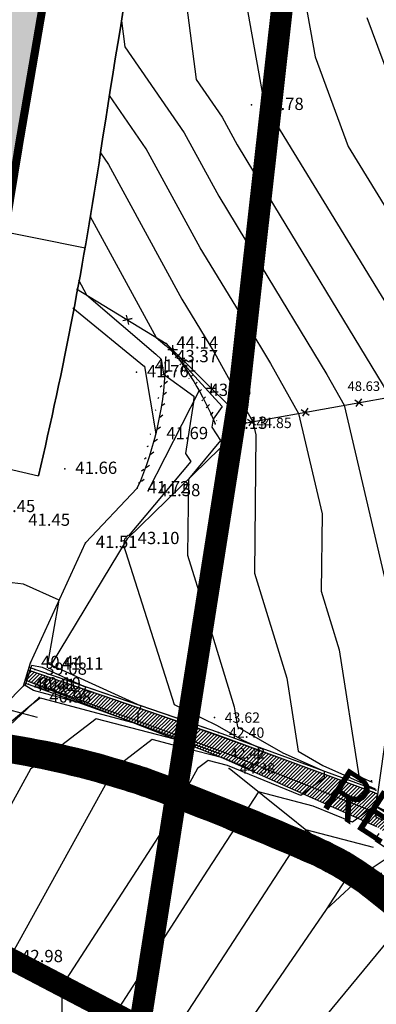
# Model space of a CAD drawing. Units: millimetres. Extents: x 552518 to 553826, y 4792642 to 4794260.
# Drawn here: x 552636 to 552650, y 4793828 to 4793864 of the extents above; entities that cross this region are included whole.
import ezdxf

# ---------------------------------------------------------------- set-up
doc = ezdxf.new("R2010")
doc.units = ezdxf.units.MM
for name, pattern in [('Contorno$0$DASHED', [19.05, 12.7, -6.35]), ('Ordenacion-modif$0$CENTER', [16, 10, -2, 2, -2]), ('TopoComplem$0$DASHED', [19.05, 12.7, -6.35]), ('TopoComplem$0$HIDDEN', [9.525, 6.35, -3.175])]:
    doc.linetypes.add(name, pattern=pattern)
doc.layers.add('Contorno$0$0U_AZUL', color=7, linetype='Continuous', true_color=0xc7d5ff)
for name, color, linetype in [('Contorno$0$0U_CN1', 253, 'Continuous'), ('Contorno$0$0U_CN5', 250, 'Continuous'), ('Contorno$0$0U_LIMITE_ELIZBU', 7, 'Continuous'), ('Contorno$0$0U_ORDENACION', 252, 'Continuous'), ('Contorno$0$0U_PLANIMETRIA', 6, 'Continuous'), ('Contorno$0$0U_PTOS_COTAS', 2, 'Continuous'), ('Contorno$0$0U_PTOS_PUNTO', 2, 'Continuous'), ('Ordenacion-modif$0$0U_ACERA_ELIZBU', 6, 'Continuous'), ('Ordenacion-modif$0$0U_EDIFICIOS_ELIZBU', 250, 'Continuous'), ('Ordenacion-modif$0$0U_EJE_ELIZBU', 251, 'Continuous'), ('Ordenacion-modif$0$0U_ORDEN_ELIZBU', 250, 'Continuous'), ('Ordenacion-modif$0$0U_s_viv nuevas_elizburu', 252, 'Continuous'), ('Servicios$0$0_drenaje-elizb', 150, 'Continuous'), ('TopoComplem$0$0U_CN1', 253, 'Continuous'), ('TopoComplem$0$0U_CN5', 250, 'Continuous'), ('TopoComplem$0$0U_ORDENACION', 251, 'Continuous'), ('TopoComplem$0$0U_PTOS_COTAS', 2, 'Continuous'), ('TopoComplem$0$0U_PTOS_PUNTO', 2, 'Continuous')]:
    doc.layers.add(name, color=color, linetype=linetype)
doc.styles.add('Contorno$0$Standard', font='txt')
doc.styles.add('Servicios$0$Standard', font='txt')
doc.styles.add('TopoComplem$0$Standard', font='txt')
pattern_1 = [(45, (0, 0), (-0.212132034356, 0.212132034356), [])]
pattern_2 = [(36, (0, 0), (-0.176335575688, 0.242705098312), [])]

# ---------------------------------------------------------------- blocks, each defined once
blk = doc.blocks.new('Servicios$0$flecha')
blk.add_hatch(color=256).paths.add_polyline_path([(2.831, 0.339), (4.194, 0), (2.831, -0.339)])
for p, q in [((0, 0), (2.831, 0)), ((2.831, 0.339), (2.831, -0.339)), ((4.194, 0), (2.831, 0.339)), ((4.194, 0), (2.831, -0.339))]:
    blk.add_line(p, q)
blk.add_lwpolyline([(2.831, 0.339), (4.194, 0), (2.831, -0.339), (2.831, 0.339)])
blk = doc.blocks.new('Ordenacion-modif')
at = {"layer": 'Ordenacion-modif$0$0U_s_viv nuevas_elizburu'}
h = blk.add_hatch(color=256, dxfattribs=at)
h.paths.add_polyline_path([(552666.482, 4793948.439), (552656.825, 4793955.563), (552653.828, 4793951.282), (552649.506, 4793944.179), (552646.212, 4793937.74), (552643.611, 4793931.715), (552640.987, 4793924.848), (552639.333, 4793920.261), (552637.779, 4793915.741), (552635.579, 4793908.932), (552647.037, 4793905.368), (552650.401, 4793915.558), (552653.188, 4793923.216), (552655.078, 4793928.072), (552658.352, 4793935.258), (552660.759, 4793939.697), (552663.996, 4793944.901)])
h.paths.add_polyline_path([(552644.272, 4793895.955), (552632.707, 4793899.156), (552631.521, 4793894.752), (552629.555, 4793886.826), (552628.456, 4793881.979), (552627.177, 4793875.84), (552626.342, 4793871.473), (552625.44, 4793866.341), (552624.921, 4793863.142), (552623.949, 4793857.151), (552623.185, 4793853.265), (552622.566, 4793850.488), (552634.25, 4793847.755), (552635.115, 4793851.694), (552635.937, 4793856.023), (552635.937, 4793856.023), (552636.74, 4793861.053), (552637.275, 4793864.36), (552638.135, 4793869.253), (552639.178, 4793874.66), (552639.779, 4793877.559), (552640.938, 4793882.797), (552642.215, 4793888.128), (552643.566, 4793893.361)])
at = {"layer": 'Ordenacion-modif$0$0U_ACERA_ELIZBU'}
blk.add_lwpolyline([(552659.91, 4793962.667, 0.082567), (552641.747, 4793932.439, 0.056722), (552622.641, 4793861.478, -0.093834), (552606.174, 4793814.448, -0.101814)], format="xyb", dxfattribs=at)
at = {"layer": 'Ordenacion-modif$0$0U_EDIFICIOS_ELIZBU', "const_width": 0.3}
blk.add_lwpolyline([(552634.25, 4793847.755), (552622.566, 4793850.488, 0.020032), (552624.619, 4793861.18, -0.030085), (552632.707, 4793899.156), (552644.272, 4793895.955, 0.030085), (552636.485, 4793859.391, -0.020032), (552634.25, 4793847.755)], format="xyb", close=True, dxfattribs=at)
at = {"layer": 'Ordenacion-modif$0$0U_EDIFICIOS_ELIZBU'}
blk.add_lwpolyline([(552647.163, 4793895.155, 0.030085), (552639.451, 4793858.943, -0.020032), (552637.171, 4793847.072, -0.020032)], format="xyb", dxfattribs=at)
for points in [[(552638.88, 4793855.433), (552631.524, 4793856.907)], [(552622.566, 4793850.488), (552637.171, 4793847.072)]]:
    blk.add_lwpolyline(points, dxfattribs=at)
at = {"layer": 'Ordenacion-modif$0$0U_EJE_ELIZBU', "linetype": 'Ordenacion-modif$0$CENTER', "flags": 128}
blk.add_lwpolyline([(552888.595, 4794109.859), (552888.627, 4794109.76, -0.376193), (552882.556, 4794095.38, 0.00218), (552747.993, 4794029.379, 0.040689), (552690.798, 4793994.961, 0.056858), (552658.692, 4793965.844, 0.086276), (552638.956, 4793933.542, 0.056722), (552619.675, 4793861.926, -0.101814), (552601.449, 4793812.397)], format="xyb", dxfattribs=at)
at = {"layer": 'Ordenacion-modif$0$0U_ORDEN_ELIZBU'}
for points in [[(552659.261, 4793958.737, 0.073867), (552643.607, 4793931.704, 0.056722), (552624.619, 4793861.18, -0.101814), (552605.697, 4793809.76, -0.101814)], [(552622.566, 4793850.488), (552637.171, 4793847.072, 0.020032), (552639.451, 4793858.943, -0.030085), (552647.163, 4793895.155, -0.007888), (552649.902, 4793904.477, -0.018699), (552657.557, 4793926.192, -0.064905), (552668.896, 4793946.658, -0.011053), (552671.342, 4793949.825), (552659.261, 4793958.737)]]:
    blk.add_lwpolyline(points, format="xyb", dxfattribs=at)
blk = doc.blocks.new('Servicios')
at = {"layer": 'Servicios$0$0_drenaje-elizb', "ltscale": 0.01}
h = blk.add_hatch(dxfattribs=at)
h.set_pattern_fill('ANSI31', color=10, scale=0.01, style=0)
h.set_pattern_definition([(45, (-163.026887, -175.403627), (-0.02245064030267, 0.02245064030267), [])])
edge = h.paths.add_edge_path()
edge.add_arc((552655.548, 4793935.865), 100.902, 232.14919, 236.1973)
edge.add_arc((552620.001, 4793882.77), 37.007, 236.1973, 242.9131)
edge.add_arc((552838.982, 4794310.937), 517.922, 242.91307, 243.8826)
edge.add_arc((552617.476, 4793859.134), 14.741, 243.8826, 249.7292)
edge.add_arc((552625.247, 4793880.175), 37.171, 249.7292, 256.9618)
edge.add_arc((552610.321, 4793815.723), 28.987, 68.8948, 76.9618, ccw=False)
edge.add_arc((552571.01, 4793713.874), 138.159, 67.92308, 68.8948, ccw=False)
edge.add_arc((552546.165, 4793652.616), 204.263, 67.12346, 67.92308, ccw=False)
edge.add_arc((552610.103, 4793804.15), 39.793, 61.1106, 67.1235, ccw=False)
edge.add_arc((552643.507, 4793864.689), 29.351, 241.1106, 248.2178)
edge.add_arc((552637.454, 4793849.543), 13.04, 248.2178, 261.6393)
edge.add_arc((552631.031, 4793805.835), 31.137, 73.2012, 81.6393, ccw=False)
edge.add_arc((552632.109, 4793809.406), 27.408, 68.6306, 73.2012, ccw=False)
edge.add_arc((552585.798, 4793691.048), 154.503, 66.69165, 68.63062, ccw=False)
edge.add_arc((552642.764, 4793823.27), 10.532, 51.2711, 66.6916, ccw=False)
edge.add_arc((552629.379, 4793806.579), 31.927, 42.2946, 51.2711, ccw=False)
edge.add_line((552652.995, 4793828.064), (552653.735, 4793828.737))
edge.add_arc((552629.379, 4793806.579), 32.927, 42.2946, 51.2711)
edge.add_arc((552642.764, 4793823.27), 11.532, 51.2711, 66.6916)
edge.add_arc((552585.798, 4793691.048), 155.503, 66.69165, 68.63062)
edge.add_arc((552632.109, 4793809.406), 28.408, 68.6306, 73.2012)
edge.add_arc((552631.031, 4793805.835), 32.137, 73.2012, 81.6393)
edge.add_arc((552637.454, 4793849.543), 12.04, 248.2178, 261.6393, ccw=False)
edge.add_arc((552643.507, 4793864.689), 28.351, 241.1106, 248.2178, ccw=False)
edge.add_arc((552610.103, 4793804.15), 40.793, 61.1106, 67.1235)
edge.add_arc((552546.165, 4793652.616), 205.263, 67.12346, 67.92308)
edge.add_arc((552571.01, 4793713.874), 139.159, 67.92308, 68.8948)
edge.add_arc((552610.321, 4793815.723), 29.987, 68.8948, 76.9618)
edge.add_arc((552625.247, 4793880.175), 36.171, 249.7292, 256.9618, ccw=False)
edge.add_arc((552617.476, 4793859.134), 13.741, 243.8826, 249.7292, ccw=False)
edge.add_arc((552838.982, 4794310.937), 516.922, 242.91307, 243.8826, ccw=False)
edge.add_arc((552620.001, 4793882.77), 36.007, 236.1973, 242.9131, ccw=False)
edge.add_arc((552655.548, 4793935.865), 99.902, 232.14919, 236.1973, ccw=False)
edge.add_line((552594.248, 4793856.981), (552593.634, 4793856.191))
at = {"layer": 'Servicios$0$0_drenaje-elizb', "color": 10, "ltscale": 0.01}
for points in [[(552612.369, 4793845.306, 0.031569), (552616.861, 4793843.962, -0.035213), (552620.759, 4793842.765, -0.00424), (552622.938, 4793841.903, -0.003489), (552625.572, 4793840.813, -0.026242), (552629.327, 4793838.991, 0.031021), (552632.616, 4793837.434, 0.058629), (552635.558, 4793836.642, -0.036835), (552640.03, 4793835.644, -0.019946), (552642.096, 4793834.929, -0.008461), (552646.932, 4793832.942, -0.067386), (552649.353, 4793831.486, -0.039187), (552652.995, 4793828.064)], [(552649.979, 4793832.266, 0.067386), (552647.327, 4793833.86, 0.008461), (552642.46, 4793835.86, 0.019946), (552640.319, 4793836.601, 0.036835), (552635.704, 4793837.631, -0.058629), (552632.987, 4793838.363, -0.031021), (552629.81, 4793839.867, 0.026242), (552625.961, 4793841.734, 0.003489), (552623.314, 4793842.83, 0.00424), (552621.119, 4793843.698, 0.035213), (552617.086, 4793844.937, -0.031569), (552612.715, 4793846.244, -0.025516)]]:
    blk.add_lwpolyline(points, format="xyb", dxfattribs=at)
blk.add_blockref('Ordenacion-modif', (0, 0))
at = {"layer": 'Servicios$0$0_drenaje-elizb', "xscale": -1, "rotation": 345.349925970974}
blk.add_blockref('Servicios$0$flecha', (552637.138, 4793838.211), dxfattribs=at)
at = {"layer": 'Servicios$0$0_drenaje-elizb', "color": 7, "insert": (552656.812, 4793829.992, 41), "char_height": 1.7, "attachment_point": 5, "rotation": 327.138, "style": 'Servicios$0$Standard'}
blk.add_mtext('{\\fArial Black|b0|i0|c0|p34;REGATA AGIRRETXE}', dxfattribs=at)
blk = doc.blocks.new('Contorno$0$DON')
at = {"layer": 'Contorno$0$0U_ORDENACION', "const_width": 0.075}
blk.add_lwpolyline([(-0.038, 0, 1), (0.037, 0, 1)], format="xyb", close=True, dxfattribs=at)
blk = doc.blocks.new('Contorno$0$ASPA')
at = {"layer": 'Contorno$0$0U_ORDENACION'}
for points in [[(0.125, 0.125), (-0.125, -0.125)], [(-0.125, 0.125), (0.125, -0.125)]]:
    blk.add_lwpolyline(points, dxfattribs=at)
blk = doc.blocks.new('Contorno')
at = {"layer": 'Contorno$0$0U_AZUL'}
h = blk.add_hatch(dxfattribs=at)
h.set_pattern_fill('ANSI31', color=256, scale=0.03, style=0)
h.set_pattern_definition([(45, (0, 0), (-0.067351920908, 0.067351920908), [])])
h.paths.add_polyline_path([(552651.833, 4793833.583), (552651.249, 4793833.811), (552650.688, 4793834.032), (552650.214, 4793834.241), (552649.816, 4793834.432), (552649.554, 4793834.555), (552649.552, 4793834.721), (552649.543, 4793834.96), (552649.605, 4793835.397), (552649.475, 4793835.46), (552647.144, 4793836.315), (552644.803, 4793837.173), (552641.617, 4793838.29), (552639.512, 4793839.012), (552638.138, 4793839.483), (552637.219, 4793839.799), (552636.797, 4793839.943), (552636.691, 4793839.576), (552643.919, 4793836.728), (552649.57, 4793834.203), (552650.127, 4793833.831), (552651.45, 4793832.801), (552652.72, 4793831.592), (552653.203, 4793831.026), (552653.484, 4793830.696), (552653.794, 4793830.281), (552654.207, 4793829.643), (552656.038, 4793830.483), (552656.352, 4793830.139), (552656.783, 4793829.697), (552657.196, 4793829.296), (552657.503, 4793829.05), (552657.889, 4793828.767), (552658.29, 4793828.527), (552658.716, 4793828.375), (552658.517, 4793829.171), (552658.134, 4793829.295), (552657.657, 4793829.497), (552657.227, 4793829.762), (552656.792, 4793830.063), (552656.406, 4793830.418), (552656.199, 4793830.638), (552656.003, 4793830.871), (552655.92, 4793830.999), (552655.677, 4793831.602), (552655.395, 4793832.221), (552655.305, 4793832.393), (552655.083, 4793832.678), (552654.928, 4793832.753), (552654.687, 4793832.816), (552654.313, 4793832.888), (552653.822, 4793833), (552652.689, 4793833.295), (552652.213, 4793833.439)])
for points in [[(552636.797, 4793839.943), (552636.691, 4793839.576), (552643.919, 4793836.728), (552649.57, 4793834.203)], [(552649.816, 4793834.432), (552649.554, 4793834.555), (552649.552, 4793834.721), (552649.543, 4793834.96), (552649.605, 4793835.397), (552649.475, 4793835.46), (552647.144, 4793836.315), (552644.803, 4793837.173), (552641.617, 4793838.29), (552639.512, 4793839.012), (552638.138, 4793839.483), (552637.219, 4793839.799), (552636.797, 4793839.943), (552636.691, 4793839.576)], [(552649.514, 4793835.446), (552643.748, 4793837.56), (552636.797, 4793839.943)], [(552649.514, 4793835.446), (552643.748, 4793837.56), (552642.629, 4793837.943)]]:
    blk.add_lwpolyline(points, dxfattribs=at)
at = {"layer": 'Contorno$0$0U_CN1'}
for points, elevation in [([(552649.223, 4793863.899), (552651.445, 4793857.91)], 51), ([(552645.671, 4793860.348), (552651.342, 4793851.079), (552651.169, 4793849.863), (552651.197, 4793849.812), (552651.195, 4793849.78), (552651.227, 4793849.566), (552652.359, 4793846.162), (552652.697, 4793845.175), (552653.194, 4793843.129), (552653.653, 4793841.642), (552653.559, 4793839.057), (552653.6, 4793833.525), (552653.767, 4793833.144), (552654.925, 4793832.117), (552655.559, 4793830.918), (552655.332, 4793830.414), (552654.536, 4793829.94), (552652.76, 4793830.452), (552651.242, 4793828.604), (552647.847, 4793824.495), (552647.37, 4793823.239), (552649.13, 4793816.389), (552648.096, 4793814.057)], 49), ([(552645.376, 4793857.713), (552649.816, 4793850.395), (552650.055, 4793849.968), (552650.876, 4793846.475), (552650.982, 4793844.31), (552651.645, 4793842.029), (552651.73, 4793841.427), (552651.693, 4793840.181), (552651.536, 4793835.865), (552651.549, 4793834.153), (552653.428, 4793833.099), (552653.713, 4793832.794), (552653.839, 4793832.394), (552653.755, 4793832.068), (552653.471, 4793831.763), (552653.197, 4793831.542), (552652.839, 4793831.5), (552651.66, 4793831.994), (552651.481, 4793831.829), (552650.726, 4793830.91), (552645.84, 4793824.996), (552645.541, 4793824.211), (552647.678, 4793815.896), (552647.19, 4793814.795)], 48), ([(552645.093, 4793855.179), (552647.753, 4793850.795), (552648.382, 4793849.667), (552650.004, 4793842.772), (552649.997, 4793842.188), (552650.134, 4793841.744), (552650.327, 4793840.498), (552649.543, 4793834.96), (552650.874, 4793834.101), (552651.612, 4793833.637), (552651.338, 4793832.953), (552650.191, 4793833.213), (552650.197, 4793833.201), (552650.186, 4793833.194), (552649.228, 4793832.558), (552647.725, 4793831.166), (552643.832, 4793825.496), (552643.713, 4793825.182), (552645.847, 4793816.879), (552646.35, 4793815.442)], 47), ([(552644.81, 4793852.644), (552645.689, 4793851.195), (552646.709, 4793849.366), (552647.576, 4793845.678), (552647.544, 4793842.848), (552648.208, 4793840.697), (552648.922, 4793836.073), (552649.081, 4793835.983), (552649.413, 4793835.834)], 46), ([(552643.281, 4793842.084), (552644.356, 4793838.603), (552644.47, 4793837.865), (552646.136, 4793836.911), (552647.658, 4793836.233), (552647.652, 4793835.987), (552646.802, 4793835.347), (552644.102, 4793836.447), (552643.392, 4793836.631), (552643.008, 4793836.336), (552642.124, 4793834.736)], 44), ([(552649.46, 4793833.442), (552646.982, 4793834.083), (552642.174, 4793826.696), (552642.174, 4793826.696), (552641.97, 4793825.813), (552641.856, 4793825.371), (552641.754, 4793824.486), (552641.754, 4793823.561), (552642.193, 4793822.49), (552642.68, 4793821.858), (552643.264, 4793820.592), (552643.897, 4793819.57), (552644.482, 4793818.061), (552644.77, 4793816.491)], 46), ([(552640.035, 4793819.335), (552639.741, 4793819.997), (552639.582, 4793821.025), (552638.001, 4793825.014), (552638.057, 4793828.393)], 44)]:
    blk.add_lwpolyline(points, dxfattribs=dict(at, elevation=elevation))
for points in [[(552642.703, 4793838.415), (552643.704, 4793837.925), (552644.664, 4793837.375), (552645.235, 4793837.121), (552645.222, 4793836.559), (552644.909, 4793836.324), (552643.919, 4793836.728), (552642.496, 4793837.097)], [(552649.228, 4793832.558), (552648.717, 4793832.69), (552647.725, 4793831.166)]]:
    blk.add_lwpolyline(points, dxfattribs=at)
at = {"layer": 'Contorno$0$0U_CN5'}
for points, elevation in [([(552646.497, 4793867.027), (552647.316, 4793862.455), (552648.536, 4793859.164), (552652.027, 4793853.459)], 50), ([(552644.515, 4793850), (552645.036, 4793849.065), (552645.149, 4793848.584), (552645.091, 4793843.508), (552646.282, 4793839.65), (552646.696, 4793836.969), (552647.609, 4793836.447), (552649.524, 4793835.593)], 45)]:
    blk.add_lwpolyline(points, dxfattribs=dict(at, elevation=elevation))
blk.add_lwpolyline([(552649.559, 4793835.021), (552648.694, 4793834.37), (552647.25, 4793834.958), (552645.248, 4793835.476), (552643.217, 4793832.357), (552641.275, 4793829.346)], dxfattribs=at)
at = {"layer": 'Contorno$0$0U_LIMITE_ELIZBU', "linetype": 'Contorno$0$DASHED', "ltscale": 0.1, "const_width": 0.8}
blk.add_lwpolyline([(552606.412, 4793902.803), (552605.618, 4793889.965), (552605.037, 4793884.016), (552600.592, 4793875.363), (552591.952, 4793842.786), (552603.514, 4793836.718), (552597.055, 4793820.294), (552607.831, 4793813.386), (552619.23, 4793830.523), (552622.923, 4793836.279), (552640.884, 4793826.868), (552644.481, 4793849.703), (552647.628, 4793877.869), (552651.334, 4793891.369), (552663.421, 4793920.826)], dxfattribs=at)
at = {"layer": 'Contorno$0$0U_ORDENACION'}
for points in [[(552644.785, 4793849.02), (552644.299, 4793848.545)], [(552649.548, 4793835.54), (552643.781, 4793837.654), (552642.645, 4793838.044)], [(552649.548, 4793835.54), (552643.781, 4793837.654), (552642.645, 4793838.044)], [(552649.514, 4793835.446), (552643.748, 4793837.56), (552642.629, 4793837.943)], [(552649.514, 4793835.446), (552643.748, 4793837.56), (552642.629, 4793837.943)], [(552642.536, 4793837.353), (552643.812, 4793836.891)], [(552642.536, 4793837.353), (552643.812, 4793836.891)], [(552642.552, 4793837.454), (552643.846, 4793836.985), (552649.272, 4793834.834)], [(552641.785, 4793826.383), (552636.086, 4793829.455), (552627.23, 4793833.868)]]:
    blk.add_lwpolyline(points, dxfattribs=at)
at = {"layer": 'Contorno$0$0U_PLANIMETRIA'}
for p, q in [((552649.438, 4793834.994), (552649.354, 4793834.813)), ((552649.501, 4793833.708), (552649.668, 4793833.957))]:
    blk.add_line(p, q, dxfattribs=at)
blk.add_lwpolyline([(552644.43, 4793849.374), (552644.785, 4793849.02), (552651.075, 4793850.151)], dxfattribs=at)
at = {"layer": 'Contorno$0$0U_PLANIMETRIA', "flags": 128}
for points in [[(552649.548, 4793835.54), (552643.781, 4793837.654), (552636.83, 4793840.038)], [(552636.657, 4793839.482), (552643.812, 4793836.891)], [(552649.548, 4793835.54), (552643.781, 4793837.654), (552642.645, 4793838.044)], [(552642.536, 4793837.353), (552643.812, 4793836.891)], [(552649.168, 4793832.328), (552644.172, 4793836.34)], [(552641.785, 4793826.383), (552636.086, 4793829.455), (552627.23, 4793833.868)], [(552649.525, 4793833.692), (552649.863, 4793833.466), (552651.156, 4793832.459), (552652.393, 4793831.282), (552653.133, 4793830.415), (552653.424, 4793830.024), (552654.041, 4793829.072), (552655.927, 4793829.937), (552656.614, 4793829.185), (552657.503, 4793828.474), (552658.097, 4793828.118), (552658.847, 4793827.851)]]:
    blk.add_lwpolyline(points, dxfattribs=at)
for points in [[(552650.367, 4793834.556, 0.004362), (552649.536, 4793834.949, 0.004362)], [(552650.28, 4793834.376, 0.003867), (552649.546, 4793834.724, 0.003867)]]:
    blk.add_lwpolyline(points, format="xyb", dxfattribs=at)
at = {"layer": 'Contorno$0$0U_PTOS_PUNTO'}
for p in [(552644.785, 4793849.02), (552643.624, 4793838.205), (552643.781, 4793837.654), (552643.812, 4793836.891), (552644.172, 4793836.34), (552649.39, 4793835.885), (552649.548, 4793835.54), (552649.168, 4793832.328)]:
    blk.add_point(p, dxfattribs=at)
at = {"layer": 'Contorno$0$0U_ORDENACION'}
for name, p, rotation in [('Contorno$0$ASPA', (552646.952, 4793849.41), 10.19338555550205), ('Contorno$0$ASPA', (552644.984, 4793849.056), 10.19338555550205), ('Contorno$0$DON', (552637.939, 4793828.456), 151.6734706874303)]:
    blk.add_blockref(name, p, dxfattribs=dict(at, rotation=rotation))
at = {"layer": 'Contorno$0$0U_PLANIMETRIA', "rotation": 10.19338555550205}
blk.add_blockref('Contorno$0$ASPA', (552648.92, 4793849.764), dxfattribs=at)
at = {"layer": 'Contorno$0$0U_PTOS_COTAS', "style": 'Contorno$0$Standard'}
for s, height, p in [('48.63', 0.35, (552648.51, 4793850.193)), ('44.85', 0.38, (552645.165, 4793848.83)), ('43.62', 0.38, (552644.004, 4793838.015)), ('42.40', 0.38, (552644.161, 4793837.464)), ('42.42', 0.38, (552644.192, 4793836.701)), ('44.38', 0.38, (552644.552, 4793836.15)), ('47.26', 0.38, (552649.548, 4793832.138)), ('42.98', 0.45, (552636.536, 4793829.23))]:
    blk.add_text(s, height=height, dxfattribs=at).set_placement(p)
blk = doc.blocks.new('TopoComplem$0$DON')
at = {"layer": 'TopoComplem$0$0U_ORDENACION', "const_width": 0.075}
blk.add_lwpolyline([(-0.038, 0, 1), (0.037, 0, 1)], format="xyb", close=True, dxfattribs=at)
blk = doc.blocks.new('TopoComplem$0$ASPA')
at = {"layer": 'TopoComplem$0$0U_ORDENACION'}
for points in [[(0.125, 0.125), (-0.125, -0.125)], [(-0.125, 0.125), (0.125, -0.125)]]:
    blk.add_lwpolyline(points, dxfattribs=at)
blk = doc.blocks.new('TopoComplem')
at = {"layer": 'TopoComplem$0$0U_ORDENACION'}
h = blk.add_hatch(dxfattribs=at)
h.set_pattern_fill('_USER', color=256, scale=0.3, angle=45, style=0, pattern_type=0)
h.set_pattern_definition(pattern_1)
edge = h.paths.add_edge_path()
edge.add_arc((552633.456, 4793844.777), 11.135, 22.4438, 40.4672, ccw=False)
edge.add_arc((552633.456, 4793844.777), 11.035, 22.4438, 40.4672, ccw=False)
h = blk.add_hatch(dxfattribs=at)
h.set_pattern_fill('_USER', color=256, scale=0.3, angle=45, style=0, pattern_type=0)
h.set_pattern_definition(pattern_1)
edge = h.paths.add_edge_path()
edge.add_arc((552633.456, 4793844.777), 11.135, 22.4438, 40.4672, ccw=False)
edge.add_arc((552633.456, 4793844.777), 11.035, 22.4438, 40.4672, ccw=False)
h = blk.add_hatch(dxfattribs=at)
h.set_pattern_fill('_USER', color=256, scale=0.3, angle=36, style=0, pattern_type=0)
h.set_pattern_definition(pattern_2)
edge = h.paths.add_edge_path()
edge.add_arc((552629.673, 4793851.562), 12.272, 336.0659, 359.4066)
edge.add_arc((552629.673, 4793851.562), 12.172, 336.0659, 359.4066)
h = blk.add_hatch(dxfattribs=at)
h.set_pattern_fill('_USER', color=256, scale=0.3, angle=36, style=0, pattern_type=0)
h.set_pattern_definition(pattern_2)
edge = h.paths.add_edge_path()
edge.add_arc((552629.673, 4793851.562), 12.272, 336.0659, 359.4066)
edge.add_arc((552629.673, 4793851.562), 12.172, 336.0659, 359.4066)
at = {"layer": 'TopoComplem$0$0U_CN1'}
for points, elevation in [([(552643.695, 4793878.928), (552643.639, 4793877.711), (552643.659, 4793876.827), (552644.215, 4793870.561), (552644.22, 4793867.643), (552645.408, 4793861.012), (552645.628, 4793860.418), (552645.671, 4793860.348)], 49), ([(552641.723, 4793871.877), (552641.942, 4793869.408), (552641.944, 4793868.259), (552642.52, 4793865.039), (552642.951, 4793861.626), (552643.904, 4793860.242), (552644.461, 4793859.222), (552645.376, 4793857.713)], 48), ([(552640.219, 4793863.77), (552640.339, 4793862.82), (552642.514, 4793859.662), (552643.785, 4793857.335), (552645.093, 4793855.179)], 47), ([(552644.81, 4793852.644), (552643.109, 4793855.449), (552641.125, 4793859.082), (552639.78, 4793861.035)], 46), ([(552639.067, 4793856.6), (552641.493, 4793852.158), (552641.805, 4793851.89), (552641.85, 4793851.848), (552642.028, 4793851.685), (552643.911, 4793849.62), (552643.575, 4793849.155), (552643.53, 4793848.864), (552643.852, 4793848.37), (552642.67, 4793846.952), (552642.638, 4793844.168), (552643.281, 4793842.084)], 44), ([(552638.636, 4793854.266), (552638.933, 4793853.721), (552641.479, 4793851.543), (552641.669, 4793851.36), (552641.764, 4793850.814), (552642.876, 4793850.007), (552642.857, 4793849.785), (552642.565, 4793847.896), (552642.755, 4793847.606), (552640.48, 4793844.878), (552640.457, 4793844.897), (552640.333, 4793844.753), (552640.29, 4793844.531), (552642.147, 4793838.687), (552642.703, 4793838.415)], 43), ([(552634.942, 4793837.051), (552636.925, 4793838.693), (552637.232, 4793838.929), (552637.283, 4793838.915), (552640.817, 4793837.976), (552640.823, 4793838.406), (552640.937, 4793838.629), (552637.61, 4793840.147), (552637.518, 4793840.166), (552637.935, 4793842.518), (552636.625, 4793843.107), (552635.367, 4793843.252)], 41), ([(552642.53, 4793837.317), (552641.881, 4793837.49), (552639.285, 4793838.163), (552636.881, 4793836.313), (552635.163, 4793833.205), (552633.768, 4793830.977), (552633.826, 4793830.581), (552633.827, 4793830.566)], 42), ([(552642.496, 4793837.097), (552641.339, 4793837.397), (552639.945, 4793836.324), (552636.202, 4793829.553), (552636.125, 4793829.434), (552636.123, 4793829.363)], 43), ([(552642.124, 4793834.736), (552641.977, 4793834.471), (552638.057, 4793828.393), (552638.056, 4793828.351)], 44)]:
    blk.add_lwpolyline(points, dxfattribs=dict(at, elevation=elevation))
at = {"layer": 'TopoComplem$0$0U_CN5', "elevation": 45}
for points in [[(552639.441, 4793858.929), (552639.735, 4793858.502), (552642.432, 4793853.562), (552643.626, 4793851.595), (552644.515, 4793850)], [(552641.275, 4793829.346), (552639.988, 4793827.351), (552639.988, 4793827.338)]]:
    blk.add_lwpolyline(points, dxfattribs=at)
at = {"layer": 'TopoComplem$0$0U_CN5'}
blk.add_lwpolyline([(552638.707, 4793838.74), (552636.992, 4793839.196), (552636.681, 4793839.389), (552636.75, 4793839.555), (552636.933, 4793840.133), (552637.311, 4793840.053), (552638.905, 4793839.326), (552638.71, 4793838.943)], close=True, dxfattribs=at)
at = {"layer": 'TopoComplem$0$0U_ORDENACION'}
for points in [[(552638.57, 4793853.943), (552641.851, 4793851.939), (552644.43, 4793849.374)], [(552640.607, 4793852.845), (552640.263, 4793852.762)], [(552640.393, 4793852.976), (552640.476, 4793852.632)], [(552642.092, 4793851.876), (552642.093, 4793851.522)], [(552642.269, 4793851.699), (552641.916, 4793851.698)], [(552643.687, 4793850.289), (552643.333, 4793850.288)], [(552643.51, 4793850.465), (552643.511, 4793850.111)], [(552645.085, 4793849.201), (552644.883, 4793848.911)], [(552644.838, 4793849.157), (552645.129, 4793848.955)], [(552627.23, 4793833.868), (552633.893, 4793836.607), (552636.623, 4793839.371), (552636.884, 4793840.213), (552638.893, 4793844.618), (552640.798, 4793846.624)], [(552627.23, 4793833.868), (552633.893, 4793836.607), (552636.623, 4793839.371), (552636.884, 4793840.213), (552638.893, 4793844.618), (552640.798, 4793846.624)], [(552642.645, 4793838.044), (552636.83, 4793840.038)], [(552642.645, 4793838.044), (552636.83, 4793840.038)], [(552636.657, 4793839.482), (552642.536, 4793837.353)], [(552636.657, 4793839.482), (552642.536, 4793837.353)], [(552641.785, 4793826.383), (552636.086, 4793829.455), (552627.23, 4793833.868)]]:
    blk.add_lwpolyline(points, dxfattribs=at)
at = {"layer": 'TopoComplem$0$0U_ORDENACION', "linetype": 'TopoComplem$0$HIDDEN'}
for points in [[(552638.427, 4793853.243), (552641.058, 4793851.094), (552641.482, 4793848.613)], [(552638.427, 4793853.243), (552641.058, 4793851.094), (552641.482, 4793848.613)], [(552641.196, 4793846.521), (552643.067, 4793850.199)], [(552641.196, 4793846.521), (552643.067, 4793850.199)]]:
    blk.add_lwpolyline(points, dxfattribs=at)
at = {"layer": 'TopoComplem$0$0U_ORDENACION'}
for points in [[(552641.851, 4793851.939, -0.078805), (552643.655, 4793848.99, -0.776806)], [(552641.851, 4793851.939, -0.078805), (552643.655, 4793848.99, -0.776806)], [(552640.798, 4793846.624, 0.102197), (552641.844, 4793851.436, -10.598758)], [(552640.798, 4793846.624, 0.102197), (552641.844, 4793851.436, -10.598758)]]:
    blk.add_lwpolyline(points, format="xyb", dxfattribs=at)
at = {"layer": 'TopoComplem$0$0U_ORDENACION', "linetype": 'TopoComplem$0$DASHED'}
for points in [[(552644.785, 4793849.02), (552640.43, 4793844.762), (552637.643, 4793840.157)], [(552644.785, 4793849.02), (552640.43, 4793844.762), (552637.643, 4793840.157)], [(552627.23, 4793833.868), (552629.227, 4793833.96), (552634.4, 4793836.304), (552637.191, 4793838.944)], [(552627.23, 4793833.868), (552629.227, 4793833.96), (552634.4, 4793836.304), (552637.191, 4793838.944)]]:
    blk.add_lwpolyline(points, dxfattribs=at)
at = {"layer": 'TopoComplem$0$0U_ORDENACION', "color": 150}
for points in [[(552642.629, 4793837.943), (552636.797, 4793839.943)], [(552642.629, 4793837.943), (552636.797, 4793839.943)], [(552636.691, 4793839.576), (552642.552, 4793837.454)], [(552636.691, 4793839.576), (552642.552, 4793837.454)]]:
    blk.add_lwpolyline(points, dxfattribs=at)
at = {"layer": 'TopoComplem$0$0U_PTOS_PUNTO'}
for p in [(552644.988, 4793860.694), (552641.851, 4793851.939), (552641.844, 4793851.436), (552641.058, 4793851.094), (552640.77, 4793850.887), (552643.067, 4793850.199), (552643.655, 4793848.99), (552641.482, 4793848.613), (552638.144, 4793847.338), (552640.798, 4793846.624), (552641.196, 4793846.521), (552638.893, 4793844.618), (552640.43, 4793844.762), (552636.884, 4793840.213), (552637.643, 4793840.157), (552637.036, 4793839.967), (552636.623, 4793839.371), (552636.809, 4793839.427), (552637.191, 4793838.944)]:
    blk.add_point(p, dxfattribs=at)
at = {"layer": 'TopoComplem$0$0U_ORDENACION'}
for name, p, rotation in [('TopoComplem$0$ASPA', (552640.435, 4793852.804), 328.5870737627816), ('TopoComplem$0$ASPA', (552642.092, 4793851.699), 315.1468366123027), ('TopoComplem$0$ASPA', (552643.51, 4793850.288), 315.1468366123027), ('TopoComplem$0$ASPA', (552644.984, 4793849.056), 10.19338555550205), ('TopoComplem$0$DON', (552637.939, 4793828.456), 151.6734706874303)]:
    blk.add_blockref(name, p, dxfattribs=dict(at, rotation=rotation))
at = {"layer": 'TopoComplem$0$0U_PTOS_COTAS', "style": 'TopoComplem$0$Standard'}
for s, p in [('48.78', (552645.368, 4793860.504)), ('44.14', (552642.231, 4793851.749)), ('41.71', (552641.438, 4793850.904)), ('43.37', (552642.224, 4793851.246)), ('41.76', (552641.15, 4793850.697)), ('43.18', (552643.447, 4793850.009)), ('44.13', (552644.035, 4793848.8)), ('41.69', (552641.862, 4793848.423)), ('41.66', (552638.524, 4793847.148)), ('41.72', (552641.178, 4793846.434)), ('41.58', (552641.576, 4793846.331)), ('41.45', (552635.52, 4793845.746)), ('41.45', (552636.797, 4793845.243)), ('41.51', (552639.273, 4793844.428)), ('43.10', (552640.81, 4793844.572)), ('40.44', (552637.264, 4793840.023)), ('39.08', (552637.416, 4793839.777)), ('41.11', (552638.023, 4793839.967)), ('40.41', (552637.003, 4793839.181)), ('39.10', (552637.189, 4793839.237)), ('40.98', (552637.571, 4793838.754)), ('42.98', (552636.536, 4793829.23))]:
    blk.add_text(s, height=0.45, dxfattribs=at).set_placement(p)

msp = doc.modelspace()

# ---------------------------------------------------------------- block references
for name in ['Contorno', 'Servicios', 'TopoComplem']:
    msp.add_blockref(name, (0, 0))

doc.saveas('drawing.dxf')
